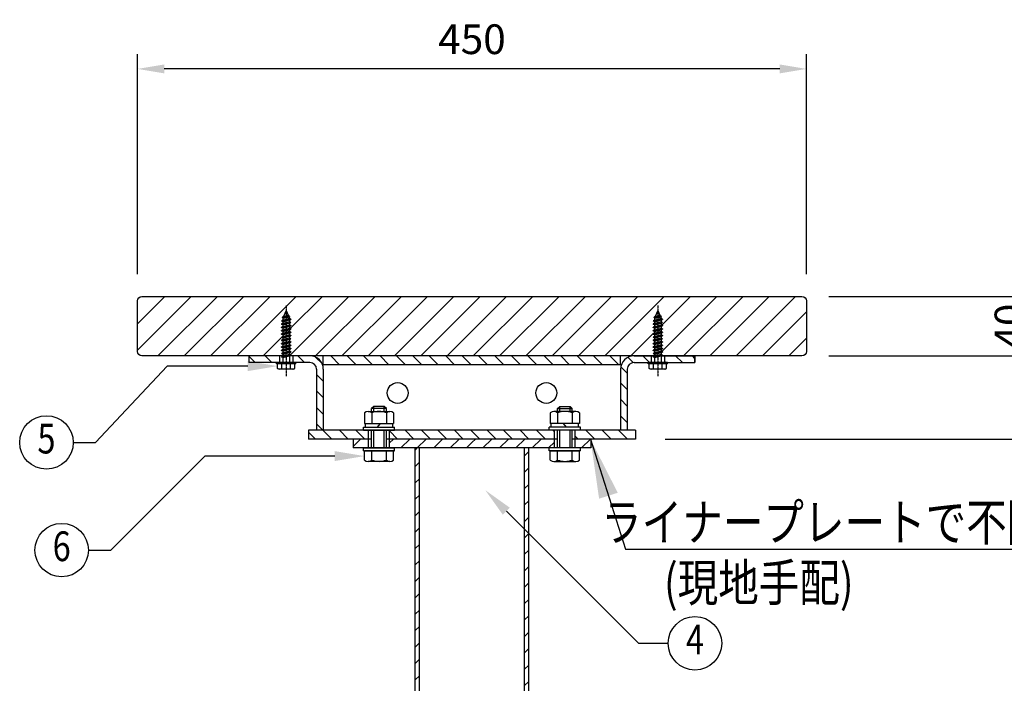
# Model space of a CAD drawing. Extents: x 0 to 8400, y -801 to 5940.
# Drawn here: x 5737 to 7061, y 2460 to 3353 of the extents above; entities that cross this region are included whole.
import ezdxf
from ezdxf.enums import TextEntityAlignment as Align

# ---------------------------------------------------------------- set-up
doc = ezdxf.new("R2010")
doc.units = 0
doc.header["$LTSCALE"] = 20
doc.header["$MEASUREMENT"] = 0
doc.linetypes.add('CENTER', pattern=[2, 1.25, -0.25, 0.25, -0.25])
doc.linetypes.add('DIMENSION', pattern=[2e-15, 1e-15, 1e-15])
doc.layers.get('0').update_dxf_attribs({"linetype": 'CONTINUOUS'})
doc.layers.get('Defpoints').update_dxf_attribs({"linetype": 'CONTINUOUS'})
for name, color, linetype in [('CENTER', 3, 'CENTER'), ('HATCH', 2, 'CONTINUOUS'), ('MOJI', 6, 'CONTINUOUS'), ('SJC', 1, 'CONTINUOUS'), ('SJC2', 7, 'CONTINUOUS'), ('SUNPOU', 4, 'CONTINUOUS')]:
    doc.layers.add(name, color=color, linetype=linetype)
doc.styles.add('EXT08', font='ROMANS', dxfattribs={"width": 0.8, "bigfont": 'EXTFONT'})
doc.styles.get("Standard").update_dxf_attribs({"font": 'TXT', "bigfont": 'BIGFONT'})
doc.styles.add('STD', font='TXT', dxfattribs={"bigfont": 'BIGFONT'})
doc.dimstyles.new('ASKSTANDARD', dxfattribs={"dimscale": 20, "dimtxt": 2, "dimasz": 1.5, "dimexe": 1, "dimexo": 1, "dimgap": 1, "dimtad": 0, "dimdec": 1, "dimdsep": 46, "dimtxsty": 'STD', "dimcen": 0, "dimclrd": 3, "dimclre": 3, "dimclrt": 3, "dimadec": 0, "dimazin": 0, "dimtfac": 0.7, "dimtdec": 1, "dimtix": 1, "dimtmove": 0, "dimatfit": 3, "dimfxl": 0, "dimtvp": 1, "dimtolj": 1, "dimtzin": 0, "dimarcsym": 0})
doc.dimstyles.new('SJC', dxfattribs={"dimtxt": 0.18, "dimasz": 0.18, "dimexe": 0.18, "dimexo": 0.0625, "dimgap": 0.09, "dimtad": 0, "dimtih": 1, "dimtoh": 1, "dimdec": 4, "dimzin": 0, "dimdsep": 46, "dimtxsty": 'Standard', "dimcen": 0.09, "dimadec": 0, "dimazin": 0, "dimtfac": 1, "dimtdec": 4, "dimtofl": 0, "dimtmove": 0, "dimatfit": 3, "dimfxl": 0, "dimtolj": 1, "dimtzin": 0, "dimarcsym": 0})

# ---------------------------------------------------------------- blocks, each defined once
blk = doc.blocks.new('*X58')
at = {"color": 0}
for p, q in [((12260.2, 3995.9), (12280.3, 4016)), ((12300.5, 3992), (12302.2, 3993.7)), ((12427.6, 3986.5), (12433.1, 3992)), ((12427.6, 3942.3), (12438.8, 3953.5)), ((12427.6, 3898.1), (12438.8, 3909.3)), ((12427.6, 3853.9), (12438.8, 3865.1)), ((12427.6, 3809.7), (12438.8, 3820.9)), ((12427.6, 3765.5), (12438.8, 3776.7)), ((12427.6, 3721.4), (12438.8, 3732.6)), ((12427.6, 3677.2), (12438.8, 3688.4)), ((12427.6, 3633), (12438.8, 3644.2)), ((12427.6, 3588.8), (12438.8, 3600)), ((12427.6, 3544.6), (12438.8, 3555.8)), ((12427.6, 3500.4), (12438.8, 3511.6)), ((12427.6, 3456.2), (12438.8, 3467.4)), ((12427.6, 3412), (12438.8, 3423.2)), ((12427.6, 3367.8), (12438.8, 3379)), ((12427.6, 3323.6), (12438.8, 3334.8)), ((12427.6, 3279.4), (12438.8, 3290.6)), ((12427.6, 3235.2), (12438.8, 3246.4)), ((12427.6, 3191), (12438.8, 3202.2)), ((12427.6, 3146.8), (12438.8, 3158)), ((12427.6, 3102.6), (12438.8, 3113.8)), ((12427.6, 3058.4), (12438.8, 3069.6)), ((12427.6, 3014.2), (12438.8, 3025.4)), ((12427.6, 2970.1), (12438.8, 2981.3)), ((12427.6, 2925.9), (12438.8, 2937.1)), ((12427.6, 2881.7), (12438.8, 2892.9)), ((12427.6, 2837.5), (12438.8, 2848.7)), ((12125, 2800), (12149, 2824)), ((12213.4, 2800), (12237.4, 2824)), ((12257.6, 2800), (12281.6, 2824)), ((12301.7, 2800), (12325.7, 2824)), ((12345.9, 2800), (12369.9, 2824)), ((12390.1, 2800), (12414.1, 2824)), ((12434.3, 2800), (12458.3, 2824)), ((12478.5, 2800), (12502.5, 2824)), ((12522.7, 2800), (12546.7, 2824)), ((12566.9, 2800), (12580.2, 2813.3))]:
    blk.add_line(p, q, dxfattribs=at)
blk = doc.blocks.new('*X59')
at = {"color": 0}
for p, q in [((11997.3, 4222), (11980.2, 4239.1)), ((12041.5, 4222), (12023.5, 4240)), ((12129.8, 4222), (12111.8, 4240)), ((12224.2, 4216), (12200.2, 4240)), ((12268.4, 4216), (12244.4, 4240)), ((12312.6, 4216), (12288.6, 4240)), ((12356.8, 4216), (12332.8, 4240)), ((12401, 4216), (12377, 4240)), ((12445.2, 4216), (12421.2, 4240)), ((12489.4, 4216), (12465.4, 4240)), ((12533.6, 4216), (12509.6, 4240)), ((12577.8, 4216), (12553.8, 4240)), ((12622, 4216), (12598, 4240)), ((12666.2, 4216), (12642.2, 4240)), ((12710.4, 4216), (12686.4, 4240)), ((12754.6, 4216), (12730.6, 4240)), ((12798.8, 4216), (12774.8, 4240)), ((12843, 4216), (12819, 4240)), ((12887.1, 4216), (12863.1, 4240)), ((12931.3, 4216), (12907.3, 4240)), ((12975.5, 4216), (12951.5, 4240)), ((13057.9, 4222), (13039.9, 4240)), ((13146.3, 4222), (13128.3, 4240)), ((13180.2, 4232.3), (13172.5, 4240)), ((12176.8, 4219.2), (12159.4, 4236.6)), ((13013.9, 4221.8), (12999.7, 4236)), ((13102.1, 4222), (13098.2, 4225.9)), ((12180.2, 4171.6), (12162.2, 4189.6)), ((12998.2, 4193.3), (12980.8, 4210.7)), ((12998.2, 4149.1), (12980.2, 4167.1)), ((12180.2, 4127.4), (12162.2, 4145.4)), ((12998.2, 4104.9), (12980.2, 4122.9)), ((12180.2, 4083.2), (12162.2, 4101.2)), ((12179.3, 4040), (12162.2, 4057.1)), ((12998.2, 4060.7), (12980.2, 4078.7)), ((12159.1, 4016), (12140.2, 4034.9)), ((12203.3, 4016), (12179.3, 4040)), ((12247.5, 4016), (12223.5, 4040)), ((12291.7, 4016), (12267.7, 4040)), ((12380, 4016), (12358.2, 4037.8)), ((12424.2, 4016), (12400.2, 4040)), ((12468.4, 4016), (12444.4, 4040)), ((12512.6, 4016), (12488.6, 4040)), ((12556.8, 4016), (12532.8, 4040)), ((12580.2, 4036.8), (12577, 4040)), ((12601, 4016), (12580.2, 4036.8)), ((12645.2, 4016), (12621.2, 4040)), ((12689.4, 4016), (12665.4, 4040)), ((12733.6, 4016), (12709.6, 4040)), ((12777.8, 4016), (12753.8, 4040)), ((12802.2, 4035.8), (12798, 4040)), ((12910.4, 4016), (12886.4, 4040)), ((12954.6, 4016), (12930.6, 4040)), ((12998.8, 4016), (12974.8, 4040)), ((13020.2, 4038.7), (13019, 4040)), ((12866.2, 4016), (12858.2, 4024))]:
    blk.add_line(p, q, dxfattribs=at)
blk = doc.blocks.new('*X60')
at = {"color": 0}
for p, q in [((12358.2, 4005.5), (12368.7, 4016)), ((12388.9, 3992), (12412.9, 4016)), ((12433.1, 3992), (12457.1, 4016)), ((12477.3, 3992), (12501.3, 4016)), ((12521.5, 3992), (12545.5, 4016)), ((12565.7, 3992), (12580.2, 4006.5)), ((12580.2, 4006.5), (12589.7, 4016)), ((12609.9, 3992), (12633.9, 4016)), ((12654.1, 3992), (12678.1, 4016)), ((12698.3, 3992), (12722.3, 4016)), ((12742.4, 3992), (12766.4, 4016)), ((12786.6, 3992), (12802.2, 4007.6))]:
    blk.add_line(p, q, dxfattribs=at)
blk = doc.blocks.new('*X61')
at = {"color": 0}
for p, q in [((12875, 3992), (12899, 4016)), ((12721.6, 3971.2), (12732.8, 3982.4)), ((12721.6, 3927), (12732.8, 3938.2)), ((12721.6, 3882.8), (12732.8, 3894)), ((12721.6, 3838.6), (12732.8, 3849.8)), ((12721.6, 3794.4), (12732.8, 3805.6)), ((12721.6, 3750.2), (12732.8, 3761.4)), ((12721.6, 3706), (12732.8, 3717.2)), ((12721.6, 3661.8), (12732.8, 3673)), ((12721.6, 3617.6), (12732.8, 3628.8)), ((12721.6, 3573.4), (12732.8, 3584.6)), ((12721.6, 3529.2), (12732.8, 3540.4)), ((12721.6, 3485), (12732.8, 3496.2)), ((12721.6, 3440.8), (12732.8, 3452)), ((12721.6, 3396.6), (12732.8, 3407.8)), ((12721.6, 3352.4), (12732.8, 3363.6)), ((12721.6, 3308.2), (12732.8, 3319.4)), ((12721.6, 3264.1), (12732.8, 3275.3)), ((12721.6, 3219.9), (12732.8, 3231.1)), ((12721.6, 3175.7), (12732.8, 3186.9)), ((12721.6, 3131.5), (12732.8, 3142.7)), ((12721.6, 3087.3), (12732.8, 3098.5)), ((12721.6, 3043.1), (12732.8, 3054.3)), ((12721.6, 2998.9), (12732.8, 3010.1)), ((12721.6, 2954.7), (12732.8, 2965.9)), ((12721.6, 2910.5), (12732.8, 2921.7)), ((12721.6, 2866.3), (12732.8, 2877.5)), ((12723.5, 2824), (12732.8, 2833.3))]:
    blk.add_line(p, q, dxfattribs=at)
blk = doc.blocks.new('*X64')
at = {"color": 0}
for p, q in [((11680.2, 4255.6), (11824.6, 4400)), ((11680.2, 4326.3), (11753.9, 4400)), ((11735.3, 4240), (11895.3, 4400)), ((11806, 4240), (11966, 4400)), ((11876.8, 4240), (12036.8, 4400)), ((11947.5, 4240), (12107.5, 4400)), ((12091.4, 4313.2), (12178.2, 4400)), ((12091.6, 4242.7), (12248.9, 4400)), ((12159.6, 4240), (12319.6, 4400)), ((12230.3, 4240), (12390.3, 4400)), ((12301, 4240), (12461, 4400)), ((12371.7, 4240), (12531.7, 4400)), ((12442.4, 4240), (12602.4, 4400)), ((12513.1, 4240), (12673.1, 4400)), ((12583.9, 4240), (12743.9, 4400)), ((12654.6, 4240), (12814.6, 4400)), ((12725.3, 4240), (12885.3, 4400)), ((12796, 4240), (12956, 4400)), ((12866.7, 4240), (13026.7, 4400)), ((12937.4, 4240), (13097.4, 4400)), ((13090.7, 4322.5), (13168.1, 4400)), ((13090.9, 4252), (13238.8, 4400)), ((13149.5, 4240), (13309.5, 4400)), ((13220.3, 4240), (13380.3, 4400)), ((13291, 4240), (13451, 4400)), ((13361.7, 4240), (13480.2, 4358.5)), ((12069.7, 4291.5), (12071.2, 4293)), ((13008.1, 4240), (13067.1, 4299)), ((13067.3, 4299.1), (13071.2, 4303.1)), ((12018.2, 4240), (12067.9, 4289.7)), ((13432.4, 4240), (13480.2, 4287.8))]:
    blk.add_line(p, q, dxfattribs=at)
blk = doc.blocks.new('*D69')
at = {"color": 3, "linetype": 'DIMENSION', "lineweight": -2}
for p, q in [((6825.1, 2980.4), (7436.6, 2980.4)), ((7416.6, 2216.4), (7416.6, 2944.4)), ((6914, 2180.4), (7436.6, 2180.4))]:
    blk.add_line(p, q, dxfattribs=at)
at = {"color": 3, "linetype": 'DIMENSION'}
for points in [[(7410.6, 2944.4), (7422.6, 2944.4), (7416.6, 2980.4)], [(7410.6, 2216.4), (7422.6, 2216.4), (7416.6, 2180.4)]]:
    blk.add_solid(points, dxfattribs=at)
at = {"layer": 'Defpoints', "color": 0, "linetype": 'DIMENSION'}
for p in [(6805.1, 2980.4), (7416.6, 2980.4), (6894, 2180.4)]:
    blk.add_point(p, dxfattribs=at)
at = {"color": 3, "linetype": 'DIMENSION', "insert": (7376.6, 2580.4), "char_height": 40, "attachment_point": 5, "rotation": 90, "style": 'STD'}
blk.add_mtext('\\A1;400', dxfattribs=at)
blk = doc.blocks.new('*D70')
at = {"color": 3, "linetype": 'DIMENSION', "lineweight": -2}
for p, q in [((6605.1, 2788.4), (7287.5, 2788.4)), ((7267.5, 2216.4), (7267.5, 2752.4)), ((7195.3, 2180.4), (7287.5, 2180.4))]:
    blk.add_line(p, q, dxfattribs=at)
at = {"color": 3, "linetype": 'DIMENSION'}
for points in [[(7261.5, 2752.4), (7273.5, 2752.4), (7267.5, 2788.4)], [(7261.5, 2216.4), (7273.5, 2216.4), (7267.5, 2180.4)]]:
    blk.add_solid(points, dxfattribs=at)
at = {"layer": 'Defpoints', "color": 0, "linetype": 'DIMENSION'}
for p in [(6585.1, 2788.4), (7267.5, 2788.4), (7175.3, 2180.4)]:
    blk.add_point(p, dxfattribs=at)
at = {"color": 3, "linetype": 'DIMENSION', "insert": (7227.5, 2484.4), "char_height": 40, "attachment_point": 5, "rotation": 90, "style": 'STD'}
blk.add_mtext('\\A1;304', dxfattribs=at)
blk = doc.blocks.new('*D71')
at = {"color": 3, "linetype": 'DIMENSION', "lineweight": -2}
for p, q in [((7064, 2980.4), (7287.5, 2980.4)), ((7267.5, 2824.4), (7267.5, 2944.4)), ((6625.1, 2788.4), (7287.5, 2788.4))]:
    blk.add_line(p, q, dxfattribs=at)
at = {"color": 3, "linetype": 'DIMENSION'}
for points in [[(7261.5, 2944.4), (7273.5, 2944.4), (7267.5, 2980.4)], [(7261.5, 2824.4), (7273.5, 2824.4), (7267.5, 2788.4)]]:
    blk.add_solid(points, dxfattribs=at)
at = {"layer": 'Defpoints', "color": 0, "linetype": 'DIMENSION'}
for p in [(7044, 2980.4), (7267.5, 2980.4), (6605.1, 2788.4)]:
    blk.add_point(p, dxfattribs=at)
at = {"color": 3, "linetype": 'DIMENSION', "insert": (7227.5, 2884.4), "char_height": 40, "attachment_point": 5, "rotation": 90, "style": 'STD'}
blk.add_mtext('\\A1;96', dxfattribs=at)
blk = doc.blocks.new('*D72')
at = {"color": 3, "linetype": 'DIMENSION', "lineweight": -2}
for p, q in [((7108.2, 3016.4), (7108.2, 3052.4)), ((6986.6, 2980.4), (7128.2, 2980.4)), ((7108.2, 2980.4), (7108.2, 2900.4)), ((6825.1, 2900.4), (7128.2, 2900.4)), ((7108.2, 2864.4), (7108.2, 2828.4))]:
    blk.add_line(p, q, dxfattribs=at)
at = {"color": 3, "linetype": 'DIMENSION'}
for points in [[(7102.2, 3016.4), (7114.2, 3016.4), (7108.2, 2980.4)], [(7102.2, 2864.4), (7114.2, 2864.4), (7108.2, 2900.4)]]:
    blk.add_solid(points, dxfattribs=at)
at = {"layer": 'Defpoints', "color": 0, "linetype": 'DIMENSION'}
for p in [(6966.6, 2980.4), (6805.1, 2900.4), (7108.2, 2900.4)]:
    blk.add_point(p, dxfattribs=at)
at = {"color": 3, "linetype": 'DIMENSION', "insert": (7068.2, 2940.4), "char_height": 40, "attachment_point": 5, "rotation": 90, "style": 'STD'}
blk.add_mtext('\\A1;40', dxfattribs=at)
blk = doc.blocks.new('*D73')
at = {"color": 3, "linetype": 'DIMENSION', "lineweight": -2}
for p, q in [((5895.1, 3010.4), (5895.1, 3306.4)), ((6795.1, 3010.4), (6795.1, 3306.4)), ((6759.1, 3286.4), (5931.1, 3286.4))]:
    blk.add_line(p, q, dxfattribs=at)
at = {"color": 3, "linetype": 'DIMENSION'}
for points in [[(5931.1, 3292.4), (5931.1, 3280.4), (5895.1, 3286.4)], [(6759.1, 3292.4), (6759.1, 3280.4), (6795.1, 3286.4)]]:
    blk.add_solid(points, dxfattribs=at)
at = {"layer": 'Defpoints', "color": 0, "linetype": 'DIMENSION'}
for p in [(5895.1, 3286.4), (5895.1, 2990.4), (6795.1, 2990.4)]:
    blk.add_point(p, dxfattribs=at)
at = {"color": 3, "linetype": 'DIMENSION', "insert": (6345.1, 3326.4), "char_height": 40, "attachment_point": 5, "style": 'STD'}
blk.add_mtext('\\A1;450', dxfattribs=at)

msp = doc.modelspace()

# ---------------------------------------------------------------- linework, layer by layer
at = {"layer": 'CENTER', "color": 3, "ltscale": 0.05}
for p, q in [((6095.052, 2968.172), (6095.052, 2872.913)), ((6595.052, 2968.172), (6595.052, 2872.913))]:
    msp.add_line(p, q, dxfattribs=at)
at = {"layer": 'MOJI', "color": 3}
for centre in [(5772.6, 2783.808), (5793.064, 2638.953), (6645.036, 2513.524)]:
    msp.add_circle(centre, 36, dxfattribs=at)
at = {"layer": 'SJC', "color": 3}
for p, q in [((6127.052, 2900.372), (6045.052, 2900.372)), ((6086.052, 2900.372), (6086.052, 2891.372)), ((6104.052, 2900.372), (6104.052, 2891.372)), ((6545.052, 2900.372), (6145.052, 2900.372)), ((6145.052, 2888.372), (6145.052, 2900.372)), ((6563.052, 2900.372), (6645.052, 2900.372)), ((6586.052, 2900.372), (6586.052, 2891.372)), ((6604.052, 2900.372), (6604.052, 2891.372)), ((6645.052, 2900.372), (6645.052, 2891.372)), ((6145.052, 2800.372), (6136.052, 2800.372)), ((6206.052, 2788.372), (6206.052, 2800.372)), ((6234.052, 2788.372), (6234.052, 2800.372)), ((6456.052, 2788.372), (6456.052, 2800.372)), ((6484.052, 2788.372), (6484.052, 2800.372)), ((6210.052, 2788.372), (6185.052, 2788.372)), ((6206.052, 2776.372), (6206.052, 2788.372)), ((6234.052, 2776.372), (6234.052, 2788.372)), ((6456.052, 2776.372), (6456.052, 2788.372)), ((6484.052, 2776.372), (6484.052, 2788.372)), ((6274.352, 2192.372), (6274.352, 2776.372)), ((6415.752, 2192.372), (6415.752, 2776.372))]:
    msp.add_line(p, q, dxfattribs=at)
at = {"layer": 'SJC', "color": 7, "linetype": 'Continuous', "lineweight": -3}
for p, q in [((6045.052, 2900.372), (6045.052, 2891.372)), ((6127.052, 2891.372), (6045.052, 2891.372)), ((6545.052, 2888.372), (6145.052, 2888.372)), ((6545.052, 2888.372), (6545.052, 2900.372)), ((6563.052, 2891.372), (6645.052, 2891.372)), ((6645.052, 2891.372), (6645.052, 2900.372)), ((6136.052, 2882.372), (6136.052, 2800.372)), ((6145.052, 2882.372), (6145.052, 2800.372)), ((6545.052, 2882.372), (6545.052, 2800.372)), ((6554.052, 2882.372), (6554.052, 2800.372)), ((6565.052, 2800.372), (6125.052, 2800.372)), ((6125.052, 2800.372), (6125.052, 2788.372)), ((6565.052, 2800.372), (6565.052, 2788.372)), ((6210.052, 2788.372), (6125.052, 2788.372)), ((6185.052, 2788.372), (6185.052, 2776.372)), ((6460.052, 2788.372), (6230.052, 2788.372)), ((6565.052, 2788.372), (6480.052, 2788.372)), ((6505.052, 2788.372), (6505.052, 2776.372)), ((6505.052, 2776.372), (6185.052, 2776.372)), ((6268.752, 2192.372), (6268.752, 2776.372)), ((6421.352, 2192.372), (6421.352, 2776.372))]:
    msp.add_line(p, q, dxfattribs=at)
msp.add_lwpolyline([(6795.052, 2974.372), (6795.052, 2906.372, -0.41421356), (6789.052, 2900.372), (5901.052, 2900.372, -0.41421356), (5895.052, 2906.372), (5895.052, 2974.372, -0.41421356), (5901.052, 2980.372), (6789.052, 2980.372, -0.41421356)], format="xyb", close=True, dxfattribs=at)
at = {"layer": 'SJC', "color": 3}
for centre in [(6245.052, 2850.372), (6445.052, 2850.372)]:
    msp.add_circle(centre, 14, dxfattribs=at)
at = {"layer": 'SJC', "color": 7, "linetype": 'Continuous', "lineweight": -3}
for centre, radius, start, end in [((6127.052, 2882.372), 18, 0, 90), ((6127.052, 2882.372), 9, 0, 90), ((6563.052, 2882.372), 18, 90, 180), ((6563.052, 2882.372), 9, 90, 180)]:
    msp.add_arc(centre, radius, start, end, dxfattribs=at)
at = {"layer": 'SJC2', "color": 3, "ltscale": 0.5}
for p, q in [((6095.052, 2961.372), (6091.683, 2953.239)), ((6091.683, 2953.239), (6097.747, 2954.864)), ((6095.052, 2961.372), (6099.388, 2950.903)), ((6097.747, 2954.864), (6099.447, 2953.657)), ((6595.052, 2961.372), (6591.683, 2953.239)), ((6591.683, 2953.239), (6597.747, 2954.864)), ((6595.052, 2961.372), (6599.388, 2950.903)), ((6597.747, 2954.864), (6599.447, 2953.657)), ((6088.852, 2947.554), (6101.252, 2949.741)), ((6088.852, 2947.244), (6101.252, 2949.43)), ((6090.552, 2948.536), (6088.852, 2947.554)), ((6088.852, 2947.244), (6088.852, 2947.554)), ((6090.552, 2946.262), (6088.852, 2947.244)), ((6088.852, 2943.154), (6101.252, 2945.341)), ((6088.852, 2942.844), (6101.252, 2945.03)), ((6090.552, 2944.136), (6088.852, 2943.154)), ((6088.852, 2942.844), (6088.852, 2943.154)), ((6090.552, 2941.862), (6088.852, 2942.844)), ((6088.852, 2938.774), (6101.252, 2940.96)), ((6089.983, 2952.257), (6099.447, 2953.657)), ((6089.983, 2951.947), (6099.447, 2953.347)), ((6091.683, 2953.239), (6089.983, 2952.257)), ((6089.983, 2951.947), (6089.983, 2952.257)), ((6091.683, 2950.965), (6089.983, 2951.947)), ((6090.923, 2951.404), (6090.552, 2950.508)), ((6090.552, 2948.536), (6099.552, 2950.947)), ((6090.552, 2950.508), (6090.552, 2948.536)), ((6090.552, 2946.263), (6099.552, 2948.674)), ((6090.552, 2944.136), (6099.552, 2946.547)), ((6090.552, 2946.263), (6090.552, 2944.136)), ((6090.552, 2941.863), (6099.552, 2944.274)), ((6090.552, 2939.755), (6099.552, 2942.167)), ((6090.552, 2941.882), (6090.552, 2939.755)), ((6091.683, 2950.966), (6097.747, 2952.591)), ((6097.747, 2952.59), (6099.447, 2953.347)), ((6099.447, 2953.657), (6099.447, 2953.347)), ((6099.552, 2950.947), (6101.252, 2949.741)), ((6099.552, 2948.674), (6101.252, 2949.43)), ((6099.552, 2948.674), (6099.552, 2946.547)), ((6099.552, 2946.547), (6101.252, 2945.341)), ((6099.552, 2944.274), (6101.252, 2945.03)), ((6099.552, 2944.274), (6099.552, 2942.147)), ((6099.552, 2942.167), (6101.252, 2940.96)), ((6101.252, 2949.741), (6101.252, 2949.43)), ((6101.252, 2945.341), (6101.252, 2945.03)), ((6101.252, 2940.96), (6101.252, 2940.65)), ((6588.852, 2947.554), (6601.252, 2949.741)), ((6588.852, 2947.244), (6601.252, 2949.43)), ((6590.552, 2948.536), (6588.852, 2947.554)), ((6588.852, 2947.244), (6588.852, 2947.554)), ((6590.552, 2946.262), (6588.852, 2947.244)), ((6588.852, 2943.154), (6601.252, 2945.341)), ((6588.852, 2942.844), (6601.252, 2945.03)), ((6590.552, 2944.136), (6588.852, 2943.154)), ((6588.852, 2942.844), (6588.852, 2943.154)), ((6590.552, 2941.862), (6588.852, 2942.844)), ((6588.852, 2938.774), (6601.252, 2940.96)), ((6589.983, 2952.257), (6599.447, 2953.657)), ((6589.983, 2951.947), (6599.447, 2953.347)), ((6591.683, 2953.239), (6589.983, 2952.257)), ((6589.983, 2951.947), (6589.983, 2952.257)), ((6591.683, 2950.965), (6589.983, 2951.947)), ((6590.923, 2951.404), (6590.552, 2950.508)), ((6590.552, 2948.536), (6599.552, 2950.947)), ((6590.552, 2950.508), (6590.552, 2948.536)), ((6590.552, 2946.263), (6599.552, 2948.674)), ((6590.552, 2944.136), (6599.552, 2946.547)), ((6590.552, 2946.263), (6590.552, 2944.136)), ((6590.552, 2941.863), (6599.552, 2944.274)), ((6590.552, 2939.755), (6599.552, 2942.167)), ((6590.552, 2941.882), (6590.552, 2939.755)), ((6591.683, 2950.966), (6597.747, 2952.591)), ((6597.747, 2952.59), (6599.447, 2953.347)), ((6599.447, 2953.657), (6599.447, 2953.347)), ((6599.552, 2950.947), (6601.252, 2949.741)), ((6599.552, 2948.674), (6601.252, 2949.43)), ((6599.552, 2948.674), (6599.552, 2946.547)), ((6599.552, 2946.547), (6601.252, 2945.341)), ((6599.552, 2944.274), (6601.252, 2945.03)), ((6599.552, 2944.274), (6599.552, 2942.147)), ((6599.552, 2942.167), (6601.252, 2940.96)), ((6601.252, 2949.741), (6601.252, 2949.43)), ((6601.252, 2945.341), (6601.252, 2945.03)), ((6601.252, 2940.96), (6601.252, 2940.65)), ((6088.852, 2938.463), (6101.252, 2940.65)), ((6090.552, 2939.755), (6088.852, 2938.774)), ((6088.852, 2938.463), (6088.852, 2938.774)), ((6090.552, 2937.482), (6088.852, 2938.463)), ((6088.852, 2934.39), (6101.252, 2936.577)), ((6088.852, 2934.08), (6101.252, 2936.266)), ((6090.552, 2935.372), (6088.852, 2934.39)), ((6088.852, 2934.08), (6088.852, 2934.39)), ((6090.552, 2933.098), (6088.852, 2934.08)), ((6088.852, 2929.99), (6101.252, 2932.177)), ((6088.852, 2929.68), (6101.252, 2931.866)), ((6090.552, 2930.972), (6088.852, 2929.99)), ((6088.852, 2929.68), (6088.852, 2929.99)), ((6090.552, 2928.698), (6088.852, 2929.68)), ((6088.852, 2925.59), (6101.252, 2927.777)), ((6088.852, 2925.28), (6101.252, 2927.466)), ((6090.552, 2937.482), (6099.552, 2939.894)), ((6090.552, 2935.372), (6099.552, 2937.783)), ((6090.552, 2937.499), (6090.552, 2935.372)), ((6090.552, 2933.099), (6099.552, 2935.51)), ((6090.552, 2930.972), (6099.552, 2933.383)), ((6090.552, 2933.099), (6090.552, 2930.972)), ((6090.552, 2928.699), (6099.552, 2931.11)), ((6090.552, 2926.572), (6099.552, 2928.983)), ((6090.552, 2928.699), (6090.552, 2926.572)), ((6099.552, 2939.893), (6101.252, 2940.65)), ((6099.552, 2939.894), (6099.552, 2937.767)), ((6099.552, 2937.783), (6101.252, 2936.577)), ((6099.552, 2935.51), (6101.252, 2936.266)), ((6099.552, 2935.51), (6099.552, 2933.383)), ((6099.552, 2933.383), (6101.252, 2932.177)), ((6099.552, 2931.11), (6101.252, 2931.866)), ((6099.552, 2931.11), (6099.552, 2928.983)), ((6099.552, 2928.983), (6101.252, 2927.777)), ((6099.552, 2926.71), (6101.252, 2927.466)), ((6101.252, 2936.577), (6101.252, 2936.266)), ((6101.252, 2932.177), (6101.252, 2931.866)), ((6101.252, 2927.777), (6101.252, 2927.466)), ((6588.852, 2938.463), (6601.252, 2940.65)), ((6590.552, 2939.755), (6588.852, 2938.774)), ((6588.852, 2938.463), (6588.852, 2938.774)), ((6590.552, 2937.482), (6588.852, 2938.463)), ((6588.852, 2934.39), (6601.252, 2936.577)), ((6588.852, 2934.08), (6601.252, 2936.266)), ((6590.552, 2935.372), (6588.852, 2934.39)), ((6588.852, 2934.08), (6588.852, 2934.39)), ((6590.552, 2933.098), (6588.852, 2934.08)), ((6588.852, 2929.99), (6601.252, 2932.177)), ((6588.852, 2929.68), (6601.252, 2931.866)), ((6590.552, 2930.972), (6588.852, 2929.99)), ((6588.852, 2929.68), (6588.852, 2929.99)), ((6590.552, 2928.698), (6588.852, 2929.68)), ((6588.852, 2925.59), (6601.252, 2927.777)), ((6588.852, 2925.28), (6601.252, 2927.466)), ((6590.552, 2937.482), (6599.552, 2939.894)), ((6590.552, 2935.372), (6599.552, 2937.783)), ((6590.552, 2937.499), (6590.552, 2935.372)), ((6590.552, 2933.099), (6599.552, 2935.51)), ((6590.552, 2930.972), (6599.552, 2933.383)), ((6590.552, 2933.099), (6590.552, 2930.972)), ((6590.552, 2928.699), (6599.552, 2931.11)), ((6590.552, 2926.572), (6599.552, 2928.983)), ((6590.552, 2928.699), (6590.552, 2926.572)), ((6599.552, 2939.893), (6601.252, 2940.65)), ((6599.552, 2939.894), (6599.552, 2937.767)), ((6599.552, 2937.783), (6601.252, 2936.577)), ((6599.552, 2935.51), (6601.252, 2936.266)), ((6599.552, 2935.51), (6599.552, 2933.383)), ((6599.552, 2933.383), (6601.252, 2932.177)), ((6599.552, 2931.11), (6601.252, 2931.866)), ((6599.552, 2931.11), (6599.552, 2928.983)), ((6599.552, 2928.983), (6601.252, 2927.777)), ((6599.552, 2926.71), (6601.252, 2927.466)), ((6601.252, 2936.577), (6601.252, 2936.266)), ((6601.252, 2932.177), (6601.252, 2931.866)), ((6601.252, 2927.777), (6601.252, 2927.466)), ((6090.552, 2926.572), (6088.852, 2925.59)), ((6088.852, 2925.28), (6088.852, 2925.59)), ((6090.552, 2924.298), (6088.852, 2925.28)), ((6088.852, 2921.19), (6101.252, 2923.377)), ((6088.852, 2920.88), (6101.252, 2923.066)), ((6090.552, 2922.172), (6088.852, 2921.19)), ((6088.852, 2920.88), (6088.852, 2921.19)), ((6090.552, 2919.898), (6088.852, 2920.88)), ((6088.852, 2916.79), (6101.252, 2918.977)), ((6088.852, 2916.48), (6101.252, 2918.666)), ((6090.552, 2917.772), (6088.852, 2916.79)), ((6088.852, 2916.48), (6088.852, 2916.79)), ((6090.552, 2915.498), (6088.852, 2916.48)), ((6088.852, 2912.39), (6101.252, 2914.577)), ((6088.852, 2912.08), (6101.252, 2914.266)), ((6090.552, 2924.299), (6099.552, 2926.71)), ((6090.552, 2922.172), (6099.552, 2924.583)), ((6090.552, 2924.299), (6090.552, 2922.172)), ((6090.552, 2919.899), (6099.552, 2922.31)), ((6090.552, 2917.772), (6099.552, 2920.183)), ((6090.552, 2919.899), (6090.552, 2917.772)), ((6090.552, 2915.499), (6099.552, 2917.91)), ((6090.552, 2913.372), (6099.552, 2915.783)), ((6090.552, 2915.499), (6090.552, 2913.372)), ((6099.552, 2926.71), (6099.552, 2924.583)), ((6099.552, 2924.583), (6101.252, 2923.377)), ((6099.552, 2922.31), (6101.252, 2923.066)), ((6099.552, 2922.31), (6099.552, 2920.183)), ((6099.552, 2920.183), (6101.252, 2918.977)), ((6099.552, 2917.91), (6101.252, 2918.666)), ((6099.552, 2917.91), (6099.552, 2915.783)), ((6099.552, 2915.783), (6101.252, 2914.577)), ((6099.552, 2913.51), (6101.252, 2914.266)), ((6101.252, 2923.377), (6101.252, 2923.066)), ((6101.252, 2918.977), (6101.252, 2918.666)), ((6101.252, 2914.577), (6101.252, 2914.266)), ((6590.552, 2926.572), (6588.852, 2925.59)), ((6588.852, 2925.28), (6588.852, 2925.59)), ((6590.552, 2924.298), (6588.852, 2925.28)), ((6588.852, 2921.19), (6601.252, 2923.377)), ((6588.852, 2920.88), (6601.252, 2923.066)), ((6590.552, 2922.172), (6588.852, 2921.19)), ((6588.852, 2920.88), (6588.852, 2921.19)), ((6590.552, 2919.898), (6588.852, 2920.88)), ((6588.852, 2916.79), (6601.252, 2918.977)), ((6588.852, 2916.48), (6601.252, 2918.666)), ((6590.552, 2917.772), (6588.852, 2916.79)), ((6588.852, 2916.48), (6588.852, 2916.79)), ((6590.552, 2915.498), (6588.852, 2916.48)), ((6588.852, 2912.39), (6601.252, 2914.577)), ((6588.852, 2912.08), (6601.252, 2914.266)), ((6590.552, 2924.299), (6599.552, 2926.71)), ((6590.552, 2922.172), (6599.552, 2924.583)), ((6590.552, 2924.299), (6590.552, 2922.172)), ((6590.552, 2919.899), (6599.552, 2922.31)), ((6590.552, 2917.772), (6599.552, 2920.183)), ((6590.552, 2919.899), (6590.552, 2917.772)), ((6590.552, 2915.499), (6599.552, 2917.91)), ((6590.552, 2913.372), (6599.552, 2915.783)), ((6590.552, 2915.499), (6590.552, 2913.372)), ((6599.552, 2926.71), (6599.552, 2924.583)), ((6599.552, 2924.583), (6601.252, 2923.377)), ((6599.552, 2922.31), (6601.252, 2923.066)), ((6599.552, 2922.31), (6599.552, 2920.183)), ((6599.552, 2920.183), (6601.252, 2918.977)), ((6599.552, 2917.91), (6601.252, 2918.666)), ((6599.552, 2917.91), (6599.552, 2915.783)), ((6599.552, 2915.783), (6601.252, 2914.577)), ((6599.552, 2913.51), (6601.252, 2914.266)), ((6601.252, 2923.377), (6601.252, 2923.066)), ((6601.252, 2918.977), (6601.252, 2918.666)), ((6601.252, 2914.577), (6601.252, 2914.266)), ((6090.552, 2913.372), (6088.852, 2912.39)), ((6088.852, 2912.08), (6088.852, 2912.39)), ((6090.552, 2911.098), (6088.852, 2912.08)), ((6088.852, 2907.99), (6101.252, 2910.177)), ((6088.852, 2907.68), (6101.252, 2909.866)), ((6090.552, 2908.972), (6088.852, 2907.99)), ((6088.852, 2907.68), (6088.852, 2907.99)), ((6090.552, 2906.698), (6088.852, 2907.68)), ((6088.852, 2903.59), (6101.252, 2905.777)), ((6088.852, 2903.28), (6101.252, 2905.466)), ((6090.552, 2904.572), (6088.852, 2903.59)), ((6088.852, 2903.28), (6088.852, 2903.59)), ((6090.552, 2902.298), (6088.852, 2903.28)), ((6088.852, 2899.19), (6101.252, 2901.377)), ((6088.852, 2898.88), (6101.252, 2901.066)), ((6090.552, 2911.099), (6099.552, 2913.51)), ((6090.552, 2908.972), (6099.552, 2911.383)), ((6090.552, 2911.099), (6090.552, 2908.972)), ((6090.552, 2906.699), (6099.552, 2909.11)), ((6090.552, 2904.572), (6099.552, 2906.983)), ((6090.552, 2906.699), (6090.552, 2904.572)), ((6090.552, 2902.299), (6099.552, 2904.71)), ((6090.552, 2900.172), (6099.552, 2902.583)), ((6090.552, 2902.299), (6090.552, 2900.172)), ((6099.552, 2913.51), (6099.552, 2911.383)), ((6099.552, 2912.508), (6099.552, 2911.383)), ((6099.552, 2911.383), (6101.252, 2910.177)), ((6099.552, 2909.11), (6101.252, 2909.866)), ((6099.552, 2909.11), (6099.552, 2906.983)), ((6099.552, 2906.983), (6101.252, 2905.777)), ((6099.552, 2904.71), (6101.252, 2905.466)), ((6099.552, 2904.71), (6099.552, 2902.583)), ((6099.552, 2902.583), (6101.252, 2901.377)), ((6099.552, 2900.31), (6101.252, 2901.066)), ((6101.252, 2910.177), (6101.252, 2909.866)), ((6101.252, 2905.777), (6101.252, 2905.466)), ((6101.252, 2901.377), (6101.252, 2901.066)), ((6590.552, 2913.372), (6588.852, 2912.39)), ((6588.852, 2912.08), (6588.852, 2912.39)), ((6590.552, 2911.098), (6588.852, 2912.08)), ((6588.852, 2907.99), (6601.252, 2910.177)), ((6588.852, 2907.68), (6601.252, 2909.866)), ((6590.552, 2908.972), (6588.852, 2907.99)), ((6588.852, 2907.68), (6588.852, 2907.99)), ((6590.552, 2906.698), (6588.852, 2907.68)), ((6588.852, 2903.59), (6601.252, 2905.777)), ((6588.852, 2903.28), (6601.252, 2905.466)), ((6590.552, 2904.572), (6588.852, 2903.59)), ((6588.852, 2903.28), (6588.852, 2903.59)), ((6590.552, 2902.298), (6588.852, 2903.28)), ((6588.852, 2899.19), (6601.252, 2901.377)), ((6588.852, 2898.88), (6601.252, 2901.066)), ((6590.552, 2911.099), (6599.552, 2913.51)), ((6590.552, 2908.972), (6599.552, 2911.383)), ((6590.552, 2911.099), (6590.552, 2908.972)), ((6590.552, 2906.699), (6599.552, 2909.11)), ((6590.552, 2904.572), (6599.552, 2906.983)), ((6590.552, 2906.699), (6590.552, 2904.572)), ((6590.552, 2902.299), (6599.552, 2904.71)), ((6590.552, 2900.172), (6599.552, 2902.583)), ((6590.552, 2902.299), (6590.552, 2900.172)), ((6599.552, 2913.51), (6599.552, 2911.383)), ((6599.552, 2912.508), (6599.552, 2911.383)), ((6599.552, 2911.383), (6601.252, 2910.177)), ((6599.552, 2909.11), (6601.252, 2909.866)), ((6599.552, 2909.11), (6599.552, 2906.983)), ((6599.552, 2906.983), (6601.252, 2905.777)), ((6599.552, 2904.71), (6601.252, 2905.466)), ((6599.552, 2904.71), (6599.552, 2902.583)), ((6599.552, 2902.583), (6601.252, 2901.377)), ((6599.552, 2900.31), (6601.252, 2901.066)), ((6601.252, 2910.177), (6601.252, 2909.866)), ((6601.252, 2905.777), (6601.252, 2905.466)), ((6601.252, 2901.377), (6601.252, 2901.066)), ((6090.552, 2900.172), (6088.852, 2899.19)), ((6088.852, 2898.88), (6088.852, 2899.19)), ((6090.552, 2897.898), (6088.852, 2898.88)), ((6090.552, 2897.899), (6099.552, 2900.31)), ((6090.552, 2897.899), (6090.552, 2891.372)), ((6099.552, 2900.31), (6099.552, 2891.372)), ((6590.552, 2900.172), (6588.852, 2899.19)), ((6588.852, 2898.88), (6588.852, 2899.19)), ((6590.552, 2897.898), (6588.852, 2898.88)), ((6590.552, 2897.899), (6599.552, 2900.31)), ((6590.552, 2897.899), (6590.552, 2891.372)), ((6599.552, 2900.31), (6599.552, 2891.372))]:
    msp.add_line(p, q, dxfattribs=at)
at = {"layer": 'SJC2', "color": 3}
for p, q in [((6082.052, 2889.572), (6082.052, 2891.372)), ((6108.052, 2891.372), (6082.052, 2891.372)), ((6108.052, 2889.572), (6082.052, 2889.572)), ((6107.252, 2891.372), (6082.852, 2891.372)), ((6106.599, 2891.372), (6083.505, 2891.372)), ((6083.505, 2883.465), (6083.505, 2889.572)), ((6089.278, 2883.465), (6089.278, 2889.572)), ((6100.825, 2883.465), (6100.825, 2889.572)), ((6106.599, 2883.465), (6106.599, 2889.572)), ((6108.052, 2889.572), (6108.052, 2891.372)), ((6608.052, 2891.372), (6582.052, 2891.372)), ((6582.052, 2889.572), (6582.052, 2891.372)), ((6608.052, 2889.572), (6582.052, 2889.572)), ((6607.252, 2891.372), (6582.852, 2891.372)), ((6606.599, 2891.372), (6583.505, 2891.372)), ((6583.505, 2883.465), (6583.505, 2889.572)), ((6589.278, 2883.465), (6589.278, 2889.572)), ((6600.825, 2883.465), (6600.825, 2889.572)), ((6606.599, 2883.465), (6606.599, 2889.572)), ((6608.052, 2889.572), (6608.052, 2891.372)), ((6085.052, 2882.572), (6083.505, 2883.465)), ((6105.052, 2882.572), (6085.052, 2882.572)), ((6105.052, 2882.572), (6106.599, 2883.465)), ((6585.052, 2882.572), (6583.505, 2883.465)), ((6605.052, 2882.572), (6585.052, 2882.572)), ((6605.052, 2882.572), (6606.599, 2883.465)), ((6200.422, 2823.586), (6200.422, 2809.372)), ((6205.329, 2825.372), (6234.774, 2825.372)), ((6213.052, 2832.372), (6210.052, 2829.372)), ((6230.052, 2829.372), (6210.052, 2829.372)), ((6210.052, 2825.372), (6210.052, 2829.372)), ((6210.237, 2823.586), (6210.237, 2809.372)), ((6227.052, 2832.372), (6213.052, 2832.372)), ((6213.052, 2825.372), (6213.052, 2832.372)), ((6230.052, 2829.372), (6227.052, 2832.372)), ((6227.052, 2825.372), (6227.052, 2832.372)), ((6229.867, 2823.586), (6229.867, 2809.372)), ((6230.052, 2825.372), (6230.052, 2829.372)), ((6239.681, 2823.586), (6239.681, 2809.372)), ((6450.422, 2823.586), (6450.422, 2809.372)), ((6484.774, 2825.372), (6455.329, 2825.372)), ((6460.052, 2829.372), (6463.052, 2832.372)), ((6460.052, 2825.372), (6460.052, 2829.372)), ((6460.052, 2829.372), (6480.052, 2829.372)), ((6460.237, 2823.586), (6460.237, 2809.372)), ((6463.052, 2825.372), (6463.052, 2832.372)), ((6463.052, 2832.372), (6477.052, 2832.372)), ((6477.052, 2825.372), (6477.052, 2832.372)), ((6477.052, 2832.372), (6480.052, 2829.372)), ((6479.867, 2823.586), (6479.867, 2809.372)), ((6480.052, 2825.372), (6480.052, 2829.372)), ((6489.681, 2823.586), (6489.681, 2809.372)), ((6200.422, 2809.372), (6239.681, 2809.372)), ((6201.652, 2804.372), (6201.652, 2809.372)), ((6218.052, 2804.372), (6222.052, 2809.372)), ((6238.452, 2804.372), (6238.452, 2809.372)), ((6489.681, 2809.372), (6450.422, 2809.372)), ((6451.652, 2804.372), (6451.652, 2809.372)), ((6472.052, 2804.372), (6468.052, 2809.372)), ((6488.452, 2804.372), (6488.452, 2809.372)), ((6199.052, 2804.372), (6241.052, 2804.372)), ((6199.052, 2800.372), (6199.052, 2804.372)), ((6199.052, 2800.372), (6241.052, 2800.372)), ((6200.422, 2804.372), (6239.681, 2804.372)), ((6210.052, 2776.372), (6210.052, 2800.372)), ((6213.052, 2776.372), (6213.052, 2800.372)), ((6227.052, 2776.372), (6227.052, 2800.372)), ((6230.052, 2776.372), (6230.052, 2800.372)), ((6241.052, 2800.372), (6241.052, 2804.372)), ((6449.052, 2800.372), (6449.052, 2804.372)), ((6491.052, 2804.372), (6449.052, 2804.372)), ((6491.052, 2800.372), (6449.052, 2800.372)), ((6489.681, 2804.372), (6450.422, 2804.372)), ((6460.052, 2776.372), (6460.052, 2800.372)), ((6463.052, 2776.372), (6463.052, 2800.372)), ((6477.052, 2776.372), (6477.052, 2800.372)), ((6480.052, 2776.372), (6480.052, 2800.372)), ((6491.052, 2800.372), (6491.052, 2804.372)), ((6199.052, 2776.372), (6241.052, 2776.372)), ((6199.052, 2772.372), (6199.052, 2776.372)), ((6199.052, 2772.372), (6241.052, 2772.372)), ((6200.421, 2760.158), (6200.421, 2772.372)), ((6239.682, 2772.372), (6200.421, 2772.372)), ((6238.452, 2772.372), (6201.652, 2772.372)), ((6238.452, 2772.372), (6201.652, 2772.372)), ((6210.237, 2760.158), (6210.237, 2772.372)), ((6229.867, 2760.158), (6229.867, 2772.372)), ((6239.682, 2760.158), (6239.682, 2772.372)), ((6241.052, 2772.372), (6241.052, 2776.372)), ((6449.052, 2772.372), (6449.052, 2776.372)), ((6491.052, 2776.372), (6449.052, 2776.372)), ((6491.052, 2772.372), (6449.052, 2772.372)), ((6450.421, 2772.372), (6489.682, 2772.372)), ((6450.421, 2760.158), (6450.421, 2772.372)), ((6451.652, 2772.372), (6488.452, 2772.372)), ((6451.652, 2772.372), (6488.452, 2772.372)), ((6460.237, 2760.158), (6460.237, 2772.372)), ((6479.867, 2760.158), (6479.867, 2772.372)), ((6489.682, 2760.158), (6489.682, 2772.372)), ((6491.052, 2772.372), (6491.052, 2776.372)), ((6234.774, 2758.372), (6205.329, 2758.372)), ((6455.329, 2758.372), (6484.774, 2758.372))]:
    msp.add_line(p, q, dxfattribs=at)
for centre, radius, start, end in [((6086.391, 2887.683), 5.112, 235.615753, 304.384247), ((6095.052, 2901.679), 19.107, 252.412046, 287.587954), ((6103.712, 2887.683), 5.112, 235.615753, 304.384247), ((6586.391, 2887.683), 5.112, 235.615753, 304.384247), ((6595.052, 2901.679), 19.107, 252.412046, 287.587954), ((6603.712, 2887.683), 5.112, 235.615753, 304.384247), ((6205.329, 2817.737), 7.635, 50, 130), ((6220.052, 2797.512), 27.859, 69.37179, 110.62821), ((6234.774, 2817.737), 7.635, 50, 130), ((6455.329, 2817.737), 7.635, 50, 130), ((6470.052, 2797.512), 27.859, 69.37179, 110.62821), ((6484.774, 2817.737), 7.635, 50, 130), ((6205.329, 2766.006), 7.635, 230, 310), ((6220.052, 2786.231), 27.86, 249.37179, 290.62821), ((6234.774, 2766.006), 7.635, 230, 310), ((6455.329, 2766.006), 7.635, 230, 310), ((6470.052, 2786.231), 27.86, 249.37179, 290.62821), ((6484.774, 2766.006), 7.635, 230, 310)]:
    msp.add_arc(centre, radius, start, end, dxfattribs=at)
at = {"layer": 'SUNPOU', "color": 3}
for p, q in [((5934.984, 2886.518), (5838.6, 2783.808)), ((6043.505, 2886.518), (5934.984, 2886.518)), ((5808.6, 2783.808), (5838.6, 2783.808)), ((5985.57, 2765.46), (5859.064, 2638.953)), ((6160.421, 2765.46), (5985.57, 2765.46)), ((6391.324, 2691.236), (6569.036, 2513.524)), ((5829.064, 2638.953), (5859.064, 2638.953)), ((6569.036, 2513.524), (6609.036, 2513.524))]:
    msp.add_line(p, q, dxfattribs=at)
for points in [[(6043.505, 2893.185), (6043.505, 2879.852), (6083.505, 2886.518)], [(6160.421, 2772.126), (6160.421, 2758.793), (6200.421, 2765.46)], [(6396.038, 2695.95), (6386.61, 2686.522), (6363.04, 2719.52)]]:
    msp.add_solid(points, dxfattribs=at)

# ---------------------------------------------------------------- block references
at = {"layer": 'HATCH', "color": 3, "linetype": 'Continuous', "xscale": 0.5, "yscale": 0.5, "zscale": 0.5}
msp.add_blockref('*X64', (54.948, 780.372), dxfattribs=at)
at = {"layer": 'HATCH', "color": 3, "xscale": 0.5, "yscale": 0.5, "zscale": 0.5}
for name in ['*X59', '*X58', '*X60', '*X61']:
    msp.add_blockref(name, (54.948, 780.372), dxfattribs=at)

# ---------------------------------------------------------------- texts
at = {"layer": 'MOJI', "color": 3, "style": 'EXT08', "width": 0.8}
for s, height, p in [('5', 40, (5772.6, 2783.808)), ('ライナープレートで不陸調整', 50, (6873.529, 2669.97)), ('6', 40, (5793.064, 2638.953)), ('(現地手配)', 50, (6730.917, 2588.726)), ('4', 40, (6645.036, 2513.524))]:
    msp.add_text(s, height=height, dxfattribs=at).set_placement(p, align=Align.MIDDLE)

# ---------------------------------------------------------------- dimensions: what is measured, and where the dimension line sits
at = {"color": 7, "linetype": 'DIMENSION'}
dim = msp.add_linear_dim(base=(5895.052, 3286.423), p1=(6795.052, 2990.372), p2=(5895.052, 2990.372), dimstyle='ASKSTANDARD', override={"dimasz": 1.8, "dimtad": 1, "dimdec": 0, "dimlfac": 0.5, "dimpost": '<>', "dimtvp": 0, "dimarcsym": 1}, dxfattribs=at)
dim.commit()
dim.dimension.update_dxf_attribs({"geometry": '*D73', "text_midpoint": (6345.052, 3326.423)})
for base, p1, p2, picture, middle in [((7108.236, 2900.372), (6966.644, 2980.372), (6805.052, 2900.372), '*D72', (7068.236, 2940.372)), ((7267.489, 2980.372), (6605.052, 2788.372), (7043.96, 2980.372), '*D71', (7227.489, 2884.372)), ((7416.642, 2980.372), (6893.956, 2180.372), (6805.052, 2980.372), '*D69', (7376.642, 2580.372)), ((7267.489, 2788.372), (7175.299, 2180.372), (6585.052, 2788.372), '*D70', (7227.489, 2484.372))]:
    dim = msp.add_linear_dim(base=base, p1=p1, p2=p2, angle=90, dimstyle='ASKSTANDARD', override={"dimasz": 1.8, "dimtad": 1, "dimdec": 0, "dimlfac": 0.5, "dimpost": '<>', "dimtvp": 0, "dimarcsym": 1}, dxfattribs=at)
    dim.commit()
    dim.dimension.update_dxf_attribs({"geometry": picture, "text_midpoint": middle})

# ---------------------------------------------------------------- leaders
at = {"layer": 'SUNPOU', "color": 3}
msp.add_leader([(6504.463, 2788.372), (6551.409, 2640.276), (7184.34, 2640.276)], dimstyle='SJC', override={"dimscale": 40, "dimtxt": 3, "dimasz": 2, "dimexe": 1, "dimexo": 1, "dimgap": 1.2, "dimtad": 1, "dimtih": 0, "dimtoh": 0, "dimdec": 1, "dimlfac": 0.25, "dimzin": 12, "dimtxsty": 'EXT08', "dimclrd": 256, "dimclre": 256, "dimclrt": 256, "dimtdec": 0, "dimtofl": 1, "dimtmove": 2}, dxfattribs=at)

doc.saveas('drawing.dxf')
